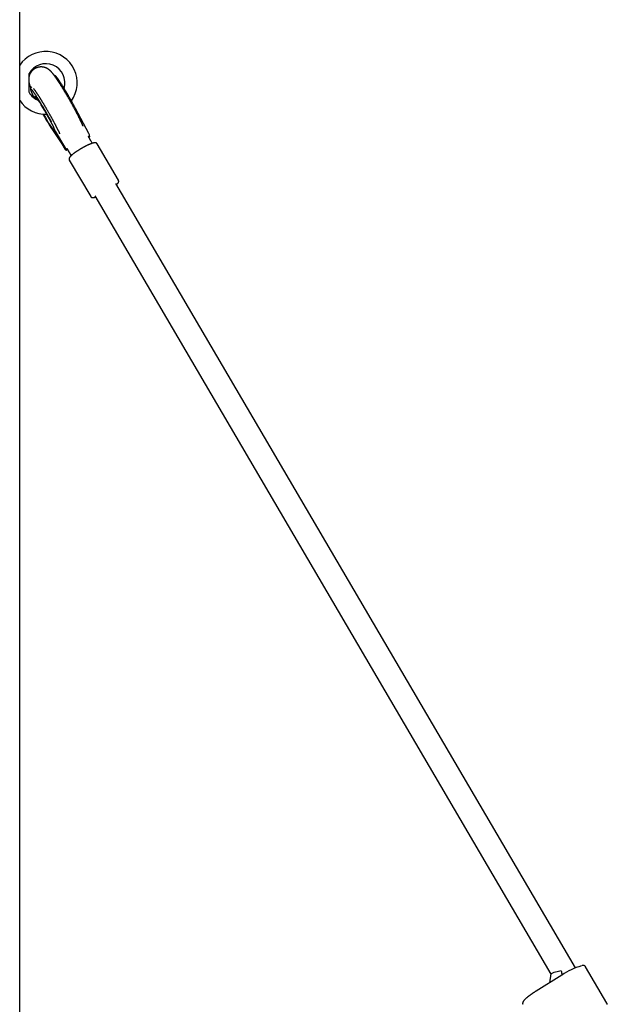
# Model space of a CAD drawing. Extents: x -3716 to 8148, y -1970 to 2344.
# Drawn here: x 5080 to 5463, y 771 to 1413 of the extents above; entities that cross this region are included whole.
import ezdxf

# ---------------------------------------------------------------- set-up
doc = ezdxf.new("R2010")
doc.units = 0

msp = doc.modelspace()

# ---------------------------------------------------------------- linework, layer by layer
at = {"color": 7, "linetype": 'Continuous'}
for p, q in [((5079.58, -869.77), (5079.58, 1675.11)), ((5085.58, 1378.06), (5085.58, 1366.38)), ((5087.42, 1369.34), (5086.85, 1369.02)), ((5096.57, 1352.99), (5096.97, 1352.31)), ((5116.02, 1355.46), (5116.01, 1355.47)), ((5124.61, 1339.23), (5116.02, 1355.46)), ((5100.98, 1341.47), (5100.96, 1341.5)), ((5100.98, 1341.47), (5109.15, 1329.1)), ((5102.76, 1340.68), (5109.47, 1329.33)), ((5109.55, 1328.62), (5102.81, 1340.23)), ((5124.4, 1337.27), (5124.89, 1337.55)), ((5125.15, 1337.51), (5125.04, 1337.7)), ((5125.15, 1337.51), (5125.15, 1337.51)), ((5124.72, 1336.69), (5124.96, 1336.82)), ((5124.96, 1336.82), (5124.97, 1336.83)), ((5126.98, 1332.75), (5126.22, 1334.04)), ((5126.98, 1332.75), (5126.22, 1334.04)), ((5144.04, 1308.57), (5130.08, 1332.41)), ((5109.15, 1329.1), (5109.13, 1329.13)), ((5109.47, 1329.33), (5109.47, 1329.33)), ((5110.16, 1329.15), (5110.65, 1329.43)), ((5110.23, 1328.43), (5110.7, 1328.7)), ((5110.23, 1328.44), (5110.23, 1328.43)), ((5110.44, 1329.32), (5110.59, 1329.07)), ((5112.52, 1325.73), (5113.16, 1324.65)), ((5111.96, 1321.79), (5125.92, 1297.96)), ((5442.39, 794.38), (5142.38, 1306.46)), ((5142.81, 1305.73), (5142.97, 1305.91)), ((5128.58, 1298.37), (5426.24, 790.3)), ((5462.88, 771.28), (5448.92, 795.11)), ((5433.41, 789.62), (5416.66, 779.19)), ((5426.25, 790.33), (5425.37, 784.61)), ((5433.41, 789.62), (5433.45, 789.63))]:
    msp.add_line(p, q, dxfattribs=at)
for points in [[(5120.76, 1344.39), (5120.71, 1344.53), (5120.65, 1344.67), (5120.59, 1344.8), (5120.53, 1344.94), (5120.46, 1345.09), (5120.4, 1345.24), (5120.33, 1345.39), (5120.26, 1345.55), (5120.19, 1345.71), (5120.11, 1345.88), (5120.03, 1346.06), (5119.94, 1346.24), (5119.85, 1346.43), (5119.76, 1346.63), (5119.67, 1346.83), (5119.57, 1347.04), (5119.46, 1347.26), (5119.36, 1347.49), (5119.25, 1347.72), (5119.13, 1347.95), (5119.02, 1348.19), (5118.9, 1348.43), (5118.78, 1348.68), (5118.65, 1348.93), (5118.53, 1349.18), (5118.41, 1349.43), (5118.28, 1349.68), (5118.15, 1349.94), (5118.02, 1350.19), (5117.89, 1350.45), (5117.76, 1350.71), (5117.63, 1350.97), (5117.49, 1351.23), (5117.36, 1351.49), (5117.22, 1351.76), (5117.08, 1352.02), (5116.94, 1352.29), (5116.8, 1352.56), (5116.66, 1352.83), (5116.52, 1353.1), (5116.38, 1353.37), (5116.23, 1353.65), (5116.09, 1353.92), (5115.94, 1354.2), (5115.79, 1354.48), (5115.64, 1354.75), (5115.49, 1355.03), (5115.34, 1355.31), (5115.19, 1355.59), (5115.04, 1355.88), (5114.88, 1356.16), (5114.73, 1356.44), (5114.57, 1356.73), (5114.42, 1357.01), (5114.26, 1357.3), (5114.1, 1357.58), (5113.94, 1357.87), (5113.78, 1358.16), (5113.62, 1358.44), (5113.46, 1358.73), (5113.3, 1359.02), (5113.14, 1359.31), (5112.98, 1359.59), (5112.82, 1359.88), (5112.66, 1360.17), (5112.49, 1360.46), (5112.33, 1360.75), (5112.17, 1361.04), (5112, 1361.32), (5111.84, 1361.61), (5111.67, 1361.9), (5111.51, 1362.18), (5111.34, 1362.47), (5111.18, 1362.76), (5111.01, 1363.04), (5110.85, 1363.33), (5110.68, 1363.61), (5110.52, 1363.89), (5110.35, 1364.18), (5110.19, 1364.46), (5110.02, 1364.74), (5109.85, 1365.02), (5109.69, 1365.3), (5109.53, 1365.57), (5109.36, 1365.85), (5109.2, 1366.13), (5109.03, 1366.4), (5108.87, 1366.67), (5108.71, 1366.94), (5108.54, 1367.21), (5108.38, 1367.48), (5108.22, 1367.75), (5108.06, 1368.02), (5107.9, 1368.28), (5107.74, 1368.54), (5107.58, 1368.8), (5107.42, 1369.06), (5107.26, 1369.32), (5107.1, 1369.57), (5106.94, 1369.83), (5106.79, 1370.08), (5106.63, 1370.33), (5106.48, 1370.57), (5106.32, 1370.82), (5106.17, 1371.06), (5106.01, 1371.3), (5105.86, 1371.54), (5105.71, 1371.78), (5105.56, 1372.01), (5105.41, 1372.24), (5105.26, 1372.47), (5105.12, 1372.7), (5104.97, 1372.93), (5104.83, 1373.15), (5104.68, 1373.37), (5104.54, 1373.59), (5104.39, 1373.8), (5104.25, 1374.02), (5104.11, 1374.23), (5103.97, 1374.43), (5103.83, 1374.64), (5103.7, 1374.84), (5103.56, 1375.04), (5103.42, 1375.24), (5103.29, 1375.44), (5103.16, 1375.63), (5103.02, 1375.82), (5102.89, 1376.01), (5102.76, 1376.19), (5102.63, 1376.38), (5102.5, 1376.56), (5102.37, 1376.74), (5102.24, 1376.91), (5102.11, 1377.08), (5101.99, 1377.25), (5101.87, 1377.41), (5101.75, 1377.57), (5101.63, 1377.73), (5101.51, 1377.88), (5101.39, 1378.03), (5101.28, 1378.18), (5101.17, 1378.32), (5101.05, 1378.46), (5100.94, 1378.59), (5100.84, 1378.72), (5100.73, 1378.85), (5100.62, 1378.97), (5100.52, 1379.09), (5100.41, 1379.21), (5100.31, 1379.32), (5100.21, 1379.43), (5100.11, 1379.54), (5100.01, 1379.65), (5099.91, 1379.75), (5099.81, 1379.85), (5099.71, 1379.94), (5099.61, 1380.04), (5099.51, 1380.13), (5099.41, 1380.22), (5099.31, 1380.31), (5099.21, 1380.4), (5099.11, 1380.49), (5099.01, 1380.57), (5098.91, 1380.65), (5098.8, 1380.74), (5098.7, 1380.82), (5098.59, 1380.9), (5098.49, 1380.98), (5098.38, 1381.05), (5098.27, 1381.13), (5098.15, 1381.2), (5098.04, 1381.28), (5097.92, 1381.35), (5097.81, 1381.42), (5097.69, 1381.49), (5097.56, 1381.56), (5097.43, 1381.63), (5097.3, 1381.7), (5097.17, 1381.76), (5097.04, 1381.83), (5096.9, 1381.89), (5096.76, 1381.95), (5096.61, 1382.01), (5096.46, 1382.07), (5096.31, 1382.12), (5096.16, 1382.17), (5096.01, 1382.22), (5095.85, 1382.27), (5095.69, 1382.32), (5095.53, 1382.36), (5095.36, 1382.4), (5095.2, 1382.43), (5095.03, 1382.46), (5094.86, 1382.49), (5094.68, 1382.52), (5094.51, 1382.54), (5094.33, 1382.56), (5094.16, 1382.58), (5093.98, 1382.59), (5093.8, 1382.59), (5093.62, 1382.6), (5093.44, 1382.6), (5093.25, 1382.59), (5093.07, 1382.58), (5092.89, 1382.57), (5092.71, 1382.55), (5092.52, 1382.53), (5092.34, 1382.51), (5092.16, 1382.48), (5091.97, 1382.44), (5091.79, 1382.4), (5091.61, 1382.36), (5091.43, 1382.32), (5091.24, 1382.26), (5091.06, 1382.21), (5090.88, 1382.15), (5090.7, 1382.08), (5090.53, 1382.01), (5090.35, 1381.94), (5090.17, 1381.86), (5090, 1381.78), (5089.83, 1381.7), (5089.66, 1381.61), (5089.49, 1381.51), (5089.32, 1381.41), (5089.16, 1381.31), (5089, 1381.21), (5088.84, 1381.1), (5088.69, 1380.98), (5088.54, 1380.87), (5088.39, 1380.75), (5088.24, 1380.63), (5088.1, 1380.5), (5087.96, 1380.37), (5087.83, 1380.24), (5087.7, 1380.11), (5087.57, 1379.97), (5087.45, 1379.84), (5087.33, 1379.7), (5087.21, 1379.56), (5087.1, 1379.41), (5087, 1379.27), (5086.89, 1379.13), (5086.79, 1378.98), (5086.7, 1378.84), (5086.61, 1378.69), (5086.52, 1378.54), (5086.44, 1378.4), (5086.36, 1378.25), (5086.28, 1378.1), (5086.21, 1377.95), (5086.14, 1377.81), (5086.07, 1377.66), (5086.01, 1377.51), (5085.96, 1377.36), (5085.9, 1377.22), (5085.85, 1377.07), (5085.81, 1376.93), (5085.77, 1376.78), (5085.73, 1376.63), (5085.69, 1376.49), (5085.65, 1376.34), (5085.62, 1376.2), (5085.58, 1376.05)], [(5102.39, 1377.21), (5102.4, 1377.21), (5102.41, 1377.21), (5102.42, 1377.21), (5102.43, 1377.21), (5102.45, 1377.21), (5102.46, 1377.2), (5102.48, 1377.19), (5102.5, 1377.17), (5102.53, 1377.15), (5102.56, 1377.13), (5102.59, 1377.1), (5102.63, 1377.06), (5102.67, 1377.02), (5102.72, 1376.97), (5102.77, 1376.92), (5102.82, 1376.86), (5102.88, 1376.8), (5102.94, 1376.73), (5103.01, 1376.66), (5103.08, 1376.58), (5103.15, 1376.5), (5103.23, 1376.41), (5103.31, 1376.31), (5103.39, 1376.21), (5103.48, 1376.1), (5103.57, 1375.98), (5103.66, 1375.86), (5103.76, 1375.74), (5103.86, 1375.6), (5103.96, 1375.46), (5104.07, 1375.32), (5104.18, 1375.17), (5104.29, 1375.01), (5104.4, 1374.85), (5104.52, 1374.69), (5104.64, 1374.52), (5104.77, 1374.34), (5104.89, 1374.16), (5105.02, 1373.97), (5105.15, 1373.77), (5105.29, 1373.58), (5105.43, 1373.37), (5105.57, 1373.16), (5105.71, 1372.95), (5105.86, 1372.72), (5106.01, 1372.5), (5106.16, 1372.26), (5106.31, 1372.03), (5106.47, 1371.78), (5106.63, 1371.53), (5106.8, 1371.28), (5106.97, 1371.02), (5107.14, 1370.75), (5107.31, 1370.48), (5107.48, 1370.2), (5107.66, 1369.92), (5107.84, 1369.63), (5108.02, 1369.34), (5108.2, 1369.05), (5108.38, 1368.76), (5108.56, 1368.47), (5108.74, 1368.17), (5108.92, 1367.88), (5109.09, 1367.6), (5109.27, 1367.32), (5109.43, 1367.04), (5109.6, 1366.77), (5109.76, 1366.5), (5109.91, 1366.24), (5110.06, 1365.99), (5110.21, 1365.75), (5110.35, 1365.51), (5110.49, 1365.28), (5110.62, 1365.06), (5110.75, 1364.84), (5110.87, 1364.63), (5111, 1364.42), (5111.12, 1364.21), (5111.24, 1364.01), (5111.36, 1363.81)], [(5085.58, 1372.59), (5085.59, 1372.52), (5085.61, 1372.44), (5085.62, 1372.37), (5085.63, 1372.29), (5085.65, 1372.21), (5085.67, 1372.13), (5085.68, 1372.05), (5085.7, 1371.97), (5085.72, 1371.88), (5085.75, 1371.79), (5085.77, 1371.7), (5085.8, 1371.6), (5085.82, 1371.51), (5085.85, 1371.4), (5085.89, 1371.3), (5085.92, 1371.19), (5085.95, 1371.07), (5085.99, 1370.95), (5086.03, 1370.83), (5086.07, 1370.7), (5086.12, 1370.57), (5086.16, 1370.43), (5086.21, 1370.3), (5086.26, 1370.15), (5086.32, 1370.01), (5086.38, 1369.86), (5086.43, 1369.7), (5086.5, 1369.55), (5086.56, 1369.39), (5086.62, 1369.24), (5086.68, 1369.08), (5086.75, 1368.92)], [(5086.88, 1369), (5086.85, 1368.99), (5086.83, 1368.98), (5086.8, 1368.98), (5086.78, 1368.97), (5086.76, 1368.96), (5086.73, 1368.95), (5086.71, 1368.93), (5086.69, 1368.92), (5086.68, 1368.9), (5086.66, 1368.88), (5086.64, 1368.85), (5086.63, 1368.83), (5086.62, 1368.81), (5086.61, 1368.78), (5086.6, 1368.76), (5086.59, 1368.74), (5086.59, 1368.71), (5086.58, 1368.69), (5086.58, 1368.68), (5086.57, 1368.66), (5086.57, 1368.64), (5086.57, 1368.63), (5086.57, 1368.61), (5086.57, 1368.6)], [(5086.61, 1368.23), (5086.61, 1368.18), (5086.62, 1368.13), (5086.62, 1368.08), (5086.63, 1368.02), (5086.63, 1367.96), (5086.64, 1367.89), (5086.66, 1367.82), (5086.68, 1367.75), (5086.7, 1367.66), (5086.72, 1367.57), (5086.75, 1367.47), (5086.79, 1367.37), (5086.82, 1367.26), (5086.87, 1367.14), (5086.91, 1367.02), (5086.96, 1366.89), (5087.01, 1366.76), (5087.06, 1366.62), (5087.12, 1366.48), (5087.18, 1366.33), (5087.24, 1366.18), (5087.31, 1366.03), (5087.38, 1365.87), (5087.45, 1365.7), (5087.52, 1365.53), (5087.6, 1365.36), (5087.68, 1365.19), (5087.76, 1365), (5087.84, 1364.82), (5087.93, 1364.63), (5088.02, 1364.43), (5088.12, 1364.23), (5088.22, 1364.03), (5088.32, 1363.82), (5088.42, 1363.61), (5088.52, 1363.39), (5088.63, 1363.17), (5088.74, 1362.95), (5088.84, 1362.73), (5088.95, 1362.51)], [(5095.76, 1354.92), (5095.52, 1355.33), (5095.27, 1355.74), (5095.03, 1356.15), (5094.79, 1356.55), (5094.55, 1356.95), (5094.32, 1357.35), (5094.08, 1357.74), (5093.85, 1358.13), (5093.61, 1358.52), (5093.38, 1358.9), (5093.16, 1359.27), (5092.93, 1359.63), (5092.71, 1359.99), (5092.49, 1360.35), (5092.27, 1360.7), (5092.06, 1361.04), (5091.85, 1361.37), (5091.64, 1361.7), (5091.43, 1362.03), (5091.23, 1362.34), (5091.03, 1362.65), (5090.84, 1362.95), (5090.65, 1363.24), (5090.46, 1363.53), (5090.28, 1363.8), (5090.1, 1364.07), (5089.93, 1364.33), (5089.76, 1364.58), (5089.59, 1364.83), (5089.43, 1365.07), (5089.28, 1365.29), (5089.12, 1365.52), (5088.97, 1365.73), (5088.83, 1365.93), (5088.69, 1366.13), (5088.55, 1366.32), (5088.42, 1366.5), (5088.29, 1366.67), (5088.17, 1366.84), (5088.05, 1366.99), (5087.94, 1367.13), (5087.83, 1367.27), (5087.73, 1367.39), (5087.64, 1367.51), (5087.55, 1367.62), (5087.46, 1367.72), (5087.38, 1367.81), (5087.31, 1367.89), (5087.24, 1367.97), (5087.17, 1368.03), (5087.12, 1368.09), (5087.06, 1368.15), (5087.02, 1368.19), (5086.97, 1368.23), (5086.94, 1368.26), (5086.91, 1368.28), (5086.88, 1368.3), (5086.86, 1368.31), (5086.84, 1368.32), (5086.82, 1368.32), (5086.81, 1368.32), (5086.8, 1368.32), (5086.79, 1368.31), (5086.78, 1368.31)], [(5088.5, 1368.53), (5088.49, 1368.53), (5088.49, 1368.54), (5088.49, 1368.54), (5088.49, 1368.54), (5088.49, 1368.54), (5088.49, 1368.54), (5088.5, 1368.53), (5088.5, 1368.52), (5088.51, 1368.51), (5088.52, 1368.5), (5088.54, 1368.48), (5088.55, 1368.46), (5088.57, 1368.44), (5088.59, 1368.42), (5088.62, 1368.39), (5088.64, 1368.35), (5088.67, 1368.32), (5088.7, 1368.28), (5088.74, 1368.24), (5088.77, 1368.19), (5088.81, 1368.15), (5088.85, 1368.09), (5088.9, 1368.04), (5088.94, 1367.98), (5088.99, 1367.91), (5089.05, 1367.84), (5089.1, 1367.77), (5089.16, 1367.69), (5089.22, 1367.61), (5089.28, 1367.52), (5089.35, 1367.43), (5089.42, 1367.34), (5089.49, 1367.24), (5089.57, 1367.14), (5089.64, 1367.03), (5089.72, 1366.92), (5089.8, 1366.8), (5089.89, 1366.68), (5089.97, 1366.56), (5090.06, 1366.43), (5090.16, 1366.3), (5090.25, 1366.16), (5090.35, 1366.02), (5090.44, 1365.88), (5090.55, 1365.73), (5090.65, 1365.57), (5090.76, 1365.42), (5090.86, 1365.26), (5090.97, 1365.09), (5091.09, 1364.92), (5091.2, 1364.75), (5091.32, 1364.57), (5091.43, 1364.39), (5091.55, 1364.21), (5091.67, 1364.02), (5091.8, 1363.83), (5091.92, 1363.64), (5092.05, 1363.44), (5092.18, 1363.24), (5092.31, 1363.04), (5092.44, 1362.83), (5092.57, 1362.62), (5092.71, 1362.41), (5092.84, 1362.2), (5092.98, 1361.98), (5093.12, 1361.76), (5093.26, 1361.53), (5093.4, 1361.31), (5093.54, 1361.08), (5093.69, 1360.85), (5093.83, 1360.61), (5093.97, 1360.38), (5094.12, 1360.14), (5094.27, 1359.9), (5094.42, 1359.65), (5094.56, 1359.41), (5094.71, 1359.16), (5094.86, 1358.91), (5095.02, 1358.66), (5095.17, 1358.41), (5095.32, 1358.16), (5095.47, 1357.9), (5095.62, 1357.65), (5095.78, 1357.39), (5095.93, 1357.13), (5096.09, 1356.87), (5096.24, 1356.6), (5096.4, 1356.34), (5096.55, 1356.08), (5096.71, 1355.81), (5096.86, 1355.54), (5097.02, 1355.28), (5097.17, 1355.01), (5097.33, 1354.74), (5097.49, 1354.47), (5097.64, 1354.2), (5097.8, 1353.93), (5097.95, 1353.66), (5098.11, 1353.39), (5098.26, 1353.11), (5098.42, 1352.84), (5098.57, 1352.57), (5098.73, 1352.3), (5098.88, 1352.03), (5099.03, 1351.75), (5099.19, 1351.48), (5099.34, 1351.21), (5099.49, 1350.94), (5099.64, 1350.67), (5099.79, 1350.4), (5099.94, 1350.13), (5100.09, 1349.86), (5100.24, 1349.59), (5100.38, 1349.32), (5100.53, 1349.06), (5100.68, 1348.79), (5100.82, 1348.52), (5100.96, 1348.26), (5101.11, 1348), (5101.25, 1347.74), (5101.39, 1347.47), (5101.53, 1347.22), (5101.67, 1346.96), (5101.8, 1346.7), (5101.94, 1346.45), (5102.07, 1346.19), (5102.21, 1345.94), (5102.34, 1345.69), (5102.47, 1345.45), (5102.6, 1345.2), (5102.72, 1344.96), (5102.85, 1344.71), (5102.97, 1344.47), (5103.1, 1344.24), (5103.22, 1344), (5103.34, 1343.77), (5103.46, 1343.54), (5103.57, 1343.31), (5103.69, 1343.09), (5103.8, 1342.86), (5103.91, 1342.64), (5104.02, 1342.43), (5104.13, 1342.21), (5104.23, 1342), (5104.33, 1341.79), (5104.43, 1341.59), (5104.53, 1341.39), (5104.62, 1341.2), (5104.71, 1341.01), (5104.8, 1340.84), (5104.88, 1340.66), (5104.96, 1340.5), (5105.04, 1340.35), (5105.1, 1340.2), (5105.17, 1340.06), (5105.23, 1339.94), (5105.29, 1339.82), (5105.34, 1339.71), (5105.38, 1339.61), (5105.43, 1339.52), (5105.46, 1339.43), (5105.5, 1339.36), (5105.53, 1339.29), (5105.56, 1339.23), (5105.58, 1339.17), (5105.61, 1339.12), (5105.63, 1339.06), (5105.65, 1339.01)], [(5102.76, 1340.68), (5102.53, 1341.41), (5102.11, 1342.41), (5101.54, 1343.68), (5100.82, 1345.16), (5099.97, 1346.83), (5099.01, 1348.63), (5097.98, 1350.53), (5096.89, 1352.46), (5095.78, 1354.37), (5094.68, 1356.22), (5093.62, 1357.95), (5092.63, 1359.52), (5091.73, 1360.88), (5090.94, 1361.99), (5090.3, 1362.84), (5089.81, 1363.39), (5089.5, 1363.62), (5089.36, 1363.54), (5089.4, 1363.15), (5089.62, 1362.45), (5089.95, 1361.62)], [(5094.62, 1351.98), (5094.75, 1351.76), (5094.87, 1351.54), (5094.99, 1351.33), (5095.11, 1351.12), (5095.23, 1350.91), (5095.35, 1350.7), (5095.47, 1350.5), (5095.58, 1350.3), (5095.69, 1350.11), (5095.8, 1349.92), (5095.91, 1349.74), (5096.01, 1349.56), (5096.11, 1349.38), (5096.21, 1349.21), (5096.32, 1349.04), (5096.42, 1348.86)], [(5095.03, 1351.78), (5095.2, 1351.48), (5096.31, 1349.56), (5097.41, 1347.71), (5098.47, 1345.97), (5099.47, 1344.38), (5100.38, 1343.01), (5101.17, 1341.87), (5101.83, 1341), (5102.33, 1340.43), (5102.66, 1340.17), (5102.81, 1340.23)], [(5120.96, 1343.97), (5120.94, 1344), (5120.93, 1344.03), (5120.91, 1344.06), (5120.9, 1344.09), (5120.88, 1344.12), (5120.87, 1344.15), (5120.86, 1344.18), (5120.85, 1344.2), (5120.84, 1344.23), (5120.83, 1344.25), (5120.82, 1344.27), (5120.81, 1344.29), (5120.8, 1344.31), (5120.79, 1344.33), (5120.78, 1344.35), (5120.77, 1344.37)], [(5102.7, 1340.92), (5102.7, 1340.91), (5102.7, 1340.9), (5102.71, 1340.89), (5102.71, 1340.88), (5102.71, 1340.87), (5102.71, 1340.86), (5102.72, 1340.85), (5102.72, 1340.84), (5102.72, 1340.83), (5102.72, 1340.83), (5102.73, 1340.82), (5102.73, 1340.81), (5102.73, 1340.8), (5102.73, 1340.79), (5102.73, 1340.79), (5102.74, 1340.78), (5102.74, 1340.78), (5102.74, 1340.77), (5102.74, 1340.76), (5102.74, 1340.76), (5102.74, 1340.75), (5102.74, 1340.75), (5102.75, 1340.75), (5102.75, 1340.74), (5102.75, 1340.74), (5102.75, 1340.73), (5102.75, 1340.73), (5102.75, 1340.73), (5102.75, 1340.72), (5102.75, 1340.72), (5102.75, 1340.72), (5102.75, 1340.71), (5102.76, 1340.71), (5102.76, 1340.71), (5102.76, 1340.71), (5102.76, 1340.7), (5102.76, 1340.7), (5102.76, 1340.7), (5102.76, 1340.7), (5102.76, 1340.7), (5102.76, 1340.69), (5102.76, 1340.69), (5102.76, 1340.69), (5102.76, 1340.69), (5102.76, 1340.69), (5102.76, 1340.69), (5102.76, 1340.69), (5102.76, 1340.69), (5102.76, 1340.68), (5102.76, 1340.68), (5102.76, 1340.68), (5102.76, 1340.68), (5102.76, 1340.68), (5102.76, 1340.68), (5102.76, 1340.68), (5102.76, 1340.68), (5102.76, 1340.68), (5102.76, 1340.68), (5102.76, 1340.68), (5102.76, 1340.68), (5102.76, 1340.68), (5102.76, 1340.68), (5102.76, 1340.68), (5102.76, 1340.68)], [(5102.81, 1340.23), (5102.81, 1340.23), (5102.81, 1340.23), (5102.81, 1340.23), (5102.81, 1340.23), (5102.81, 1340.23), (5102.81, 1340.23), (5102.81, 1340.23), (5102.81, 1340.23), (5102.81, 1340.23), (5102.81, 1340.23), (5102.81, 1340.23), (5102.81, 1340.23), (5102.81, 1340.23), (5102.81, 1340.23), (5102.81, 1340.24), (5102.81, 1340.24), (5102.81, 1340.24), (5102.81, 1340.24), (5102.81, 1340.25), (5102.81, 1340.25), (5102.81, 1340.25), (5102.81, 1340.26), (5102.81, 1340.26), (5102.8, 1340.27), (5102.8, 1340.28), (5102.8, 1340.28), (5102.8, 1340.29), (5102.79, 1340.3), (5102.79, 1340.32), (5102.79, 1340.33), (5102.79, 1340.34), (5102.78, 1340.35), (5102.78, 1340.37), (5102.78, 1340.38), (5102.77, 1340.39), (5102.77, 1340.41), (5102.76, 1340.42), (5102.76, 1340.44), (5102.76, 1340.45), (5102.75, 1340.47), (5102.75, 1340.48), (5102.75, 1340.5), (5102.74, 1340.52), (5102.74, 1340.53), (5102.73, 1340.55), (5102.73, 1340.56), (5102.73, 1340.58), (5102.72, 1340.6)], [(5124.89, 1337.55), (5124.91, 1337.56), (5124.92, 1337.58), (5124.94, 1337.59), (5124.96, 1337.6), (5124.97, 1337.61), (5124.99, 1337.63), (5125, 1337.64), (5125.02, 1337.66), (5125.03, 1337.67), (5125.04, 1337.69), (5125.06, 1337.71), (5125.07, 1337.72), (5125.08, 1337.74), (5125.09, 1337.76), (5125.1, 1337.78), (5125.1, 1337.8), (5125.11, 1337.82), (5125.12, 1337.84), (5125.12, 1337.86), (5125.13, 1337.88), (5125.13, 1337.9), (5125.14, 1337.92), (5125.14, 1337.94), (5125.14, 1337.95), (5125.14, 1337.97), (5125.14, 1337.99), (5125.14, 1338.01), (5125.14, 1338.03), (5125.13, 1338.05), (5125.13, 1338.07), (5125.13, 1338.08), (5125.12, 1338.1), (5125.12, 1338.12), (5125.11, 1338.13), (5125.11, 1338.15), (5125.1, 1338.16), (5125.09, 1338.18), (5125.09, 1338.19), (5125.08, 1338.2), (5125.07, 1338.22)], [(5124.89, 1337.55), (5124.89, 1337.55), (5124.89, 1337.55)], [(5125.15, 1337.51), (5125.16, 1337.49), (5125.17, 1337.47), (5125.18, 1337.45), (5125.18, 1337.43), (5125.19, 1337.41), (5125.2, 1337.39), (5125.2, 1337.37), (5125.21, 1337.35), (5125.21, 1337.33), (5125.21, 1337.31), (5125.22, 1337.29), (5125.22, 1337.27), (5125.22, 1337.25), (5125.22, 1337.23), (5125.21, 1337.21), (5125.21, 1337.19), (5125.21, 1337.16), (5125.2, 1337.14), (5125.2, 1337.12), (5125.19, 1337.1), (5125.18, 1337.09), (5125.18, 1337.07), (5125.17, 1337.05), (5125.16, 1337.03), (5125.15, 1337.01), (5125.14, 1337), (5125.13, 1336.98), (5125.12, 1336.96), (5125.11, 1336.95), (5125.1, 1336.94), (5125.08, 1336.92), (5125.07, 1336.91), (5125.06, 1336.9), (5125.05, 1336.89), (5125.03, 1336.88), (5125.02, 1336.87), (5125.01, 1336.86), (5124.99, 1336.85), (5124.98, 1336.84), (5124.97, 1336.83)], [(5130.06, 1332.38), (5130.04, 1332.42), (5130.03, 1332.45), (5130.01, 1332.49), (5129.99, 1332.53), (5129.97, 1332.57), (5129.95, 1332.6), (5129.92, 1332.64), (5129.89, 1332.67), (5129.85, 1332.71), (5129.82, 1332.74), (5129.77, 1332.77), (5129.72, 1332.81), (5129.67, 1332.84), (5129.62, 1332.87), (5129.57, 1332.89), (5129.51, 1332.92), (5129.45, 1332.94), (5129.4, 1332.97), (5129.34, 1332.99), (5129.28, 1333.01), (5129.21, 1333.02), (5129.15, 1333.04), (5129.08, 1333.05), (5129.02, 1333.06), (5128.95, 1333.07), (5128.88, 1333.08), (5128.81, 1333.08), (5128.73, 1333.08), (5128.66, 1333.08), (5128.58, 1333.08), (5128.5, 1333.08), (5128.42, 1333.07), (5128.34, 1333.06), (5128.25, 1333.05), (5128.16, 1333.04), (5128.07, 1333.03), (5127.97, 1333.01), (5127.87, 1332.99), (5127.76, 1332.97), (5127.66, 1332.94), (5127.54, 1332.92), (5127.43, 1332.88), (5127.31, 1332.85), (5127.18, 1332.82), (5127.05, 1332.78), (5126.92, 1332.74), (5126.78, 1332.69), (5126.64, 1332.65), (5126.5, 1332.6), (5126.36, 1332.55), (5126.21, 1332.49), (5126.06, 1332.44), (5125.91, 1332.38), (5125.75, 1332.32), (5125.59, 1332.26), (5125.43, 1332.19), (5125.27, 1332.12), (5125.1, 1332.05), (5124.93, 1331.98), (5124.76, 1331.91), (5124.59, 1331.83), (5124.41, 1331.75), (5124.24, 1331.67), (5124.06, 1331.59), (5123.88, 1331.51), (5123.7, 1331.42), (5123.52, 1331.34), (5123.34, 1331.25), (5123.16, 1331.16), (5122.99, 1331.07), (5122.81, 1330.99), (5122.64, 1330.9), (5122.47, 1330.81), (5122.3, 1330.73), (5122.14, 1330.64), (5121.98, 1330.56), (5121.83, 1330.48), (5121.67, 1330.4), (5121.53, 1330.32), (5121.38, 1330.24), (5121.24, 1330.16), (5121.11, 1330.09), (5120.97, 1330.02), (5120.84, 1329.94), (5120.72, 1329.87), (5120.59, 1329.8), (5120.46, 1329.73), (5120.34, 1329.66)], [(5126.22, 1334.04), (5126.15, 1334.17), (5126.08, 1334.29), (5126.01, 1334.41), (5125.93, 1334.54), (5125.86, 1334.66), (5125.79, 1334.79), (5125.72, 1334.91), (5125.64, 1335.04), (5125.57, 1335.17), (5125.49, 1335.31), (5125.41, 1335.44), (5125.34, 1335.58), (5125.26, 1335.72), (5125.18, 1335.86), (5125.1, 1336), (5125.03, 1336.14), (5124.95, 1336.28), (5124.87, 1336.42), (5124.79, 1336.56), (5124.72, 1336.7), (5124.64, 1336.85), (5124.56, 1336.99), (5124.48, 1337.13), (5124.41, 1337.27)], [(5109.15, 1329.1), (5109.18, 1329.06), (5109.2, 1329.02), (5109.23, 1328.98), (5109.26, 1328.94), (5109.29, 1328.9), (5109.31, 1328.86), (5109.34, 1328.82), (5109.36, 1328.79), (5109.38, 1328.76), (5109.4, 1328.73), (5109.42, 1328.71), (5109.44, 1328.68), (5109.45, 1328.66), (5109.47, 1328.64), (5109.49, 1328.62), (5109.51, 1328.6), (5109.53, 1328.58), (5109.55, 1328.56), (5109.57, 1328.54), (5109.59, 1328.52), (5109.61, 1328.51), (5109.63, 1328.49), (5109.65, 1328.47), (5109.67, 1328.46), (5109.69, 1328.45), (5109.71, 1328.43), (5109.73, 1328.42), (5109.75, 1328.41), (5109.77, 1328.41), (5109.79, 1328.4), (5109.81, 1328.39), (5109.83, 1328.38), (5109.85, 1328.38), (5109.87, 1328.37), (5109.89, 1328.37), (5109.91, 1328.37), (5109.93, 1328.36), (5109.95, 1328.36), (5109.97, 1328.36), (5110, 1328.36), (5110.02, 1328.36), (5110.04, 1328.36), (5110.06, 1328.37), (5110.08, 1328.37), (5110.09, 1328.37), (5110.11, 1328.38), (5110.13, 1328.38), (5110.15, 1328.39), (5110.16, 1328.4), (5110.18, 1328.4), (5110.19, 1328.41), (5110.21, 1328.42), (5110.22, 1328.43), (5110.23, 1328.44), (5110.25, 1328.45), (5110.26, 1328.46)], [(5109.47, 1329.33), (5109.49, 1329.31), (5109.5, 1329.3), (5109.51, 1329.28), (5109.52, 1329.27), (5109.54, 1329.25), (5109.55, 1329.23), (5109.57, 1329.22), (5109.58, 1329.21), (5109.6, 1329.19), (5109.61, 1329.18), (5109.63, 1329.17), (5109.65, 1329.16), (5109.67, 1329.15), (5109.69, 1329.14), (5109.71, 1329.13), (5109.73, 1329.12), (5109.75, 1329.12), (5109.77, 1329.11), (5109.79, 1329.1), (5109.81, 1329.1), (5109.83, 1329.1), (5109.85, 1329.09), (5109.87, 1329.09), (5109.89, 1329.09), (5109.91, 1329.09), (5109.93, 1329.09), (5109.94, 1329.09), (5109.96, 1329.09), (5109.98, 1329.1), (5110, 1329.1), (5110.02, 1329.1), (5110.03, 1329.11), (5110.05, 1329.11), (5110.07, 1329.12), (5110.08, 1329.12), (5110.1, 1329.13), (5110.11, 1329.14), (5110.13, 1329.14), (5110.14, 1329.15), (5110.16, 1329.16)], [(5110.16, 1329.15), (5110.16, 1329.15), (5110.16, 1329.16)], [(5110.5, 1329.35), (5110.58, 1329.22), (5110.65, 1329.08), (5110.72, 1328.95), (5110.8, 1328.81), (5110.87, 1328.67), (5110.95, 1328.54), (5111.02, 1328.4), (5111.1, 1328.26), (5111.18, 1328.12), (5111.26, 1327.98), (5111.34, 1327.83), (5111.42, 1327.69), (5111.5, 1327.55), (5111.58, 1327.4), (5111.66, 1327.26), (5111.74, 1327.11), (5111.83, 1326.97), (5111.91, 1326.82), (5111.99, 1326.68), (5112.08, 1326.53), (5112.16, 1326.39), (5112.25, 1326.24), (5112.33, 1326.1), (5112.42, 1325.95)], [(5110.7, 1328.7), (5110.74, 1328.63), (5110.79, 1328.56), (5110.84, 1328.49), (5110.88, 1328.41), (5110.93, 1328.34), (5110.98, 1328.26), (5111.04, 1328.18), (5111.09, 1328.09), (5111.15, 1328), (5111.21, 1327.9), (5111.27, 1327.8), (5111.34, 1327.7), (5111.4, 1327.6), (5111.47, 1327.49), (5111.53, 1327.38), (5111.6, 1327.27), (5111.67, 1327.16), (5111.73, 1327.06), (5111.8, 1326.95), (5111.86, 1326.84), (5111.93, 1326.74), (5111.99, 1326.64), (5112.05, 1326.54), (5112.11, 1326.44), (5112.16, 1326.34), (5112.22, 1326.25), (5112.27, 1326.16), (5112.32, 1326.07), (5112.37, 1325.98), (5112.42, 1325.9), (5112.47, 1325.81), (5112.52, 1325.73)], [(5120.34, 1329.66), (5120.21, 1329.58), (5120.08, 1329.51), (5119.95, 1329.43), (5119.81, 1329.36), (5119.68, 1329.28), (5119.54, 1329.2), (5119.4, 1329.11), (5119.26, 1329.03), (5119.11, 1328.94), (5118.96, 1328.85), (5118.81, 1328.76), (5118.66, 1328.66), (5118.5, 1328.57), (5118.34, 1328.47), (5118.17, 1328.36), (5118.01, 1328.26), (5117.84, 1328.15), (5117.67, 1328.04), (5117.49, 1327.93), (5117.32, 1327.82), (5117.15, 1327.7), (5116.97, 1327.59), (5116.8, 1327.47), (5116.63, 1327.36), (5116.46, 1327.24), (5116.29, 1327.12), (5116.13, 1327.01), (5115.97, 1326.89), (5115.8, 1326.78), (5115.65, 1326.67), (5115.49, 1326.55), (5115.34, 1326.44), (5115.18, 1326.33), (5115.04, 1326.22), (5114.89, 1326.11), (5114.75, 1326), (5114.61, 1325.89), (5114.47, 1325.78), (5114.33, 1325.67), (5114.2, 1325.57), (5114.07, 1325.46), (5113.95, 1325.35), (5113.82, 1325.25), (5113.7, 1325.15), (5113.59, 1325.05), (5113.47, 1324.94), (5113.36, 1324.84), (5113.25, 1324.74), (5113.15, 1324.65), (5113.05, 1324.55), (5112.95, 1324.45), (5112.86, 1324.36), (5112.77, 1324.27), (5112.68, 1324.18), (5112.6, 1324.09), (5112.52, 1324), (5112.45, 1323.92), (5112.38, 1323.83), (5112.32, 1323.75), (5112.26, 1323.67), (5112.21, 1323.6), (5112.16, 1323.52), (5112.11, 1323.45), (5112.06, 1323.37), (5112.02, 1323.3), (5111.99, 1323.23), (5111.95, 1323.15), (5111.92, 1323.08), (5111.89, 1323.01), (5111.87, 1322.94), (5111.85, 1322.87), (5111.83, 1322.8), (5111.81, 1322.73), (5111.8, 1322.67), (5111.79, 1322.6), (5111.78, 1322.53), (5111.78, 1322.47), (5111.78, 1322.4), (5111.78, 1322.34), (5111.79, 1322.28), (5111.8, 1322.22), (5111.82, 1322.16), (5111.84, 1322.1), (5111.86, 1322.05), (5111.89, 1321.99), (5111.91, 1321.94), (5111.94, 1321.88), (5111.97, 1321.83)], [(5143.19, 1306.08), (5143.25, 1306.13), (5143.3, 1306.19), (5143.36, 1306.25), (5143.42, 1306.31), (5143.47, 1306.36), (5143.53, 1306.42), (5143.58, 1306.48), (5143.63, 1306.54), (5143.67, 1306.59), (5143.72, 1306.65), (5143.76, 1306.71), (5143.8, 1306.77), (5143.84, 1306.83), (5143.88, 1306.89), (5143.91, 1306.95), (5143.95, 1307.01), (5143.98, 1307.08), (5144.01, 1307.14), (5144.05, 1307.21), (5144.07, 1307.28), (5144.1, 1307.35), (5144.13, 1307.42), (5144.15, 1307.49), (5144.17, 1307.56), (5144.18, 1307.63), (5144.2, 1307.7), (5144.21, 1307.77), (5144.22, 1307.84), (5144.22, 1307.9), (5144.22, 1307.97), (5144.21, 1308.03), (5144.21, 1308.09), (5144.19, 1308.16), (5144.17, 1308.22), (5144.15, 1308.28), (5144.13, 1308.33), (5144.1, 1308.39), (5144.07, 1308.45), (5144.04, 1308.51), (5144.01, 1308.56)], [(5125.93, 1298.01), (5125.94, 1297.97), (5125.96, 1297.93), (5125.98, 1297.89), (5126, 1297.85), (5126.02, 1297.81), (5126.04, 1297.77), (5126.07, 1297.73), (5126.1, 1297.7), (5126.14, 1297.66), (5126.18, 1297.63), (5126.22, 1297.59), (5126.27, 1297.56), (5126.32, 1297.53), (5126.37, 1297.5), (5126.43, 1297.47), (5126.48, 1297.44), (5126.54, 1297.42), (5126.6, 1297.39), (5126.66, 1297.37), (5126.72, 1297.36), (5126.78, 1297.34), (5126.85, 1297.32), (5126.91, 1297.31), (5126.98, 1297.3), (5127.05, 1297.29), (5127.12, 1297.29), (5127.19, 1297.28), (5127.26, 1297.28), (5127.33, 1297.28), (5127.41, 1297.28), (5127.48, 1297.28), (5127.56, 1297.29), (5127.63, 1297.29), (5127.71, 1297.3), (5127.79, 1297.31), (5127.87, 1297.32), (5127.95, 1297.33), (5128.03, 1297.35), (5128.12, 1297.37), (5128.2, 1297.39), (5128.29, 1297.41), (5128.38, 1297.43), (5128.47, 1297.46), (5128.57, 1297.48), (5128.66, 1297.51), (5128.76, 1297.54), (5128.86, 1297.57), (5128.96, 1297.6)], [(5448.89, 795.09), (5448.87, 795.13), (5448.84, 795.18), (5448.82, 795.23), (5448.79, 795.28), (5448.76, 795.32), (5448.73, 795.37), (5448.69, 795.41), (5448.65, 795.45), (5448.61, 795.49), (5448.56, 795.53), (5448.51, 795.56), (5448.46, 795.59), (5448.4, 795.63), (5448.34, 795.66), (5448.28, 795.68), (5448.22, 795.71), (5448.15, 795.73), (5448.09, 795.75), (5448.02, 795.77), (5447.95, 795.79), (5447.89, 795.81), (5447.82, 795.82), (5447.75, 795.83), (5447.69, 795.84), (5447.62, 795.85), (5447.55, 795.86), (5447.49, 795.86), (5447.42, 795.87), (5447.35, 795.87), (5447.29, 795.87), (5447.22, 795.86), (5447.15, 795.86), (5447.08, 795.85), (5447.01, 795.84), (5446.94, 795.83), (5446.87, 795.82), (5446.8, 795.81), (5446.72, 795.8), (5446.65, 795.78), (5446.58, 795.77)], [(5416.66, 779.19), (5416.52, 779.1), (5416.37, 779), (5416.22, 778.91), (5416.07, 778.82), (5415.92, 778.72), (5415.77, 778.62), (5415.62, 778.53), (5415.46, 778.42), (5415.3, 778.32), (5415.14, 778.21), (5414.97, 778.1), (5414.8, 777.99), (5414.63, 777.88), (5414.45, 777.76), (5414.28, 777.64), (5414.1, 777.52), (5413.92, 777.39), (5413.73, 777.26), (5413.55, 777.14), (5413.37, 777.01), (5413.18, 776.88), (5413, 776.75), (5412.82, 776.61), (5412.64, 776.48), (5412.46, 776.35), (5412.29, 776.22), (5412.12, 776.09), (5411.95, 775.97), (5411.78, 775.84), (5411.62, 775.71), (5411.46, 775.59), (5411.3, 775.46), (5411.14, 775.34), (5410.99, 775.21), (5410.84, 775.09), (5410.69, 774.97), (5410.55, 774.85), (5410.41, 774.73), (5410.27, 774.61), (5410.14, 774.5), (5410.01, 774.38), (5409.88, 774.27), (5409.76, 774.15), (5409.64, 774.04), (5409.52, 773.93), (5409.41, 773.82), (5409.3, 773.71), (5409.19, 773.6), (5409.09, 773.49), (5408.99, 773.39), (5408.89, 773.28), (5408.8, 773.18), (5408.71, 773.08), (5408.63, 772.98), (5408.55, 772.88), (5408.47, 772.79), (5408.4, 772.69), (5408.34, 772.6), (5408.28, 772.52), (5408.22, 772.43), (5408.17, 772.34), (5408.12, 772.26), (5408.07, 772.18), (5408.03, 772.09), (5408, 772.01), (5407.96, 771.93), (5407.93, 771.85), (5407.91, 771.77), (5407.89, 771.69), (5407.87, 771.61), (5407.85, 771.54), (5407.84, 771.46), (5407.83, 771.39), (5407.82, 771.32), (5407.81, 771.25), (5407.81, 771.18), (5407.81, 771.12), (5407.82, 771.05), (5407.83, 770.99), (5407.84, 770.93), (5407.85, 770.88), (5407.87, 770.83), (5407.9, 770.78), (5407.92, 770.73), (5407.95, 770.68), (5407.97, 770.64), (5408, 770.59), (5408.03, 770.55)], [(5463.07, 770.48), (5463.08, 770.55), (5463.08, 770.62), (5463.08, 770.69), (5463.07, 770.75), (5463.06, 770.81), (5463.05, 770.87), (5463.03, 770.93), (5463.01, 770.98), (5462.99, 771.03), (5462.96, 771.08), (5462.94, 771.13), (5462.91, 771.17), (5462.88, 771.22), (5462.85, 771.26)]]:
    msp.add_lwpolyline(points, dxfattribs=at)
for centre, radius, start, end in [((5096.58, 1372.22), 20.5, 324.74876, 146.02365), ((5096.58, 1372.22), 12.5, 343.12808, 150.39632), ((5086.58, 1377.9), 1, 150.39994, 179.98635), ((5086.58, 1366.54), 1, 180.00147, 209.97486), ((5096.58, 1372.22), 12.5, 209.60722, 247.96697), ((4917.87, 1250.35), 224.29, 27.94737, 30.38676), ((5096.58, 1372.22), 20.5, 213.97635, 272.01333), ((4902.27, 1241.47), 224.29, 27.94737, 30.38676), ((5240.43, 1432.68), 166.63, 210.19712, 213.17483), ((5118.22, 1335.64), 7.32, 20.59607, 29.42085), ((5102.62, 1326.76), 7.32, 20.59607, 29.42085), ((5110.27, 1329.64), 1.24, 204.08968, 234.94473), ((5459.71, 750.56), 47.08, 106.75376, 123.91103)]:
    msp.add_arc(centre, radius, start, end, dxfattribs=at)
for major_axis, ratio, start_param, end_param in [((8.33, 1.59), 0.102732, 1.744495, 3.105156), ((-4.43, 23.14), 0.062261, 1.53436, 1.654966)]:
    msp.add_ellipse((5434.58, 791.89), major_axis=major_axis, ratio=ratio, start_param=start_param, end_param=end_param, dxfattribs=at)

doc.saveas('drawing.dxf')
